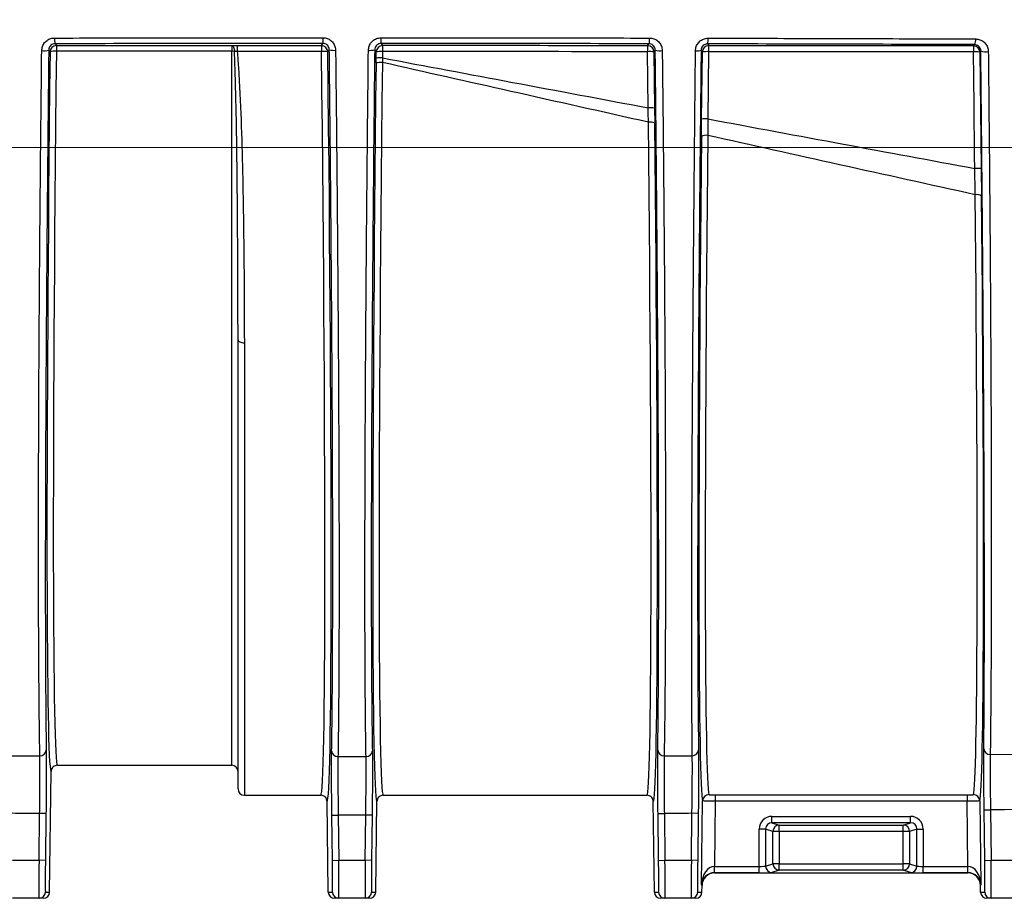
# Model space of a CAD drawing. Units: millimetres. Extents: x 268 to 2107, y 428 to 1269.
# Drawn here: x 600 to 678, y 1039 to 1109 of the extents above; entities that cross this region are included whole.
import ezdxf

# ---------------------------------------------------------------- set-up
doc = ezdxf.new("R2010")
doc.units = ezdxf.units.MM
doc.header["$LTSCALE"] = 3
doc.styles.add('SLDTEXTSTYLE0', font='TXT', dxfattribs={"width": 0.75})
doc.dimstyles.new('SLDDIMSTYLE0', dxfattribs={"dimtxt": 10.5, "dimasz": 9, "dimexe": 0, "dimexo": 0.0625, "dimgap": 2.625, "dimtad": 1, "dimdec": 0, "dimrnd": 1e-09, "dimzin": 12, "dimdsep": 46, "dimtxsty": 'SLDTEXTSTYLE0', "dimsah": 1, "dimcen": 0.09, "dimadec": 0, "dimazin": 3, "dimtfac": 1, "dimtdec": 0, "dimtmove": 0, "dimatfit": 0, "dimfxl": 0, "dimfrac": 2, "dimtolj": 1, "dimtzin": 12, "dimarcsym": 0})

# ---------------------------------------------------------------- blocks, each defined once
blk = doc.blocks.new('_D')
at = {"color": 5, "linetype": 'Continuous', "lineweight": 18}
for p, q in [((898.99, 1098.595), (898.99, 1256.058)), ((502.488, 1098.595), (901.99, 1098.595)), ((898.99, 1098.595), (898.99, 1092.385)), ((848.385, 1092.385), (901.99, 1092.385)), ((898.99, 1092.385), (898.99, 1074.385))]:
    blk.add_line(p, q, dxfattribs=at)
for points in [[(898.99, 1098.595), (900.34, 1107.595), (897.64, 1107.595)], [(898.99, 1092.385), (897.64, 1083.385), (900.34, 1083.385)]]:
    blk.add_solid(points, dxfattribs=at)
at = {"color": 5, "linetype": 'Continuous', "lineweight": 18, "insert": (885.454, 1248.3), "char_height": 10.5, "attachment_point": 1, "rotation": 90, "style": 'SLDTEXTSTYLE0'}
blk.add_mtext('6', dxfattribs=at)

msp = doc.modelspace()

# ---------------------------------------------------------------- linework, layer by layer
at = {"color": 7, "linetype": 'Continuous', "lineweight": 25}
for p, q in [((602.194, 1106.134), (602.093, 1106.28)), ((602.59, 1106.777), (602.694, 1106.628)), ((602.694, 1106.628), (616.534, 1106.628)), ((602.694, 1106.628), (602.694, 1106.185)), ((616.534, 1106.628), (616.534, 1106.185)), ((616.976, 1106.63), (623.625, 1106.63)), ((616.976, 1106.63), (616.976, 1106.167)), ((623.625, 1106.63), (623.743, 1106.8)), ((623.625, 1106.63), (623.625, 1106.167)), ((624.242, 1106.304), (624.125, 1106.136)), ((627.943, 1106.136), (627.826, 1106.304)), ((628.325, 1106.8), (628.443, 1106.63)), ((649.372, 1106.625), (649.478, 1106.777)), ((649.975, 1106.28), (649.872, 1106.131)), ((653.698, 1106.129), (653.597, 1106.274)), ((654.097, 1106.768), (654.197, 1106.623)), ((675.113, 1106.611), (675.181, 1106.71)), ((675.677, 1106.21), (675.612, 1106.118)), ((616.534, 1106.185), (602.694, 1106.185)), ((623.625, 1106.167), (616.976, 1106.167)), ((627.933, 1105.26), (627.937, 1105.642)), ((627.937, 1105.642), (627.943, 1106.136)), ((628.434, 1105.662), (628.433, 1105.298)), ((628.439, 1106.156), (628.434, 1105.662)), ((649.413, 1101.726), (649.361, 1106.151)), ((649.872, 1106.131), (649.923, 1101.706)), ((653.636, 1100.827), (653.698, 1106.129)), ((654.185, 1106.149), (654.123, 1100.847)), ((675.612, 1106.118), (675.72, 1096.922)), ((649.923, 1101.706), (649.937, 1100.513)), ((653.621, 1099.46), (653.636, 1100.827)), ((675.72, 1096.922), (675.743, 1094.746)), ((617.034, 1047.976), (617.034, 1083.401)), ((676.423, 1050.698), (678.656, 1050.706)), ((602.778, 1049.845), (616.534, 1049.845)), ((602.16, 1039.839), (602.278, 1049.351)), ((617.534, 1047.476), (623.569, 1047.476)), ((628.499, 1047.476), (649.319, 1047.476)), ((654.718, 1047.507), (674.6, 1047.507)), ((654.718, 1047.507), (654.718, 1047.007)), ((674.6, 1047.507), (674.6, 1047.007)), ((624.158, 1039.839), (624.069, 1046.982)), ((627.91, 1039.839), (627.999, 1046.982)), ((649.908, 1039.839), (649.819, 1046.982)), ((653.637, 1040.401), (653.718, 1047.031)), ((654.718, 1047.007), (654.655, 1041.862)), ((674.6, 1047.007), (654.718, 1047.007)), ((674.663, 1041.862), (674.6, 1047.007)), ((675.6, 1047.031), (675.681, 1040.401)), ((601.327, 1042.345), (601.373, 1046.03)), ((601.873, 1046.024), (601.373, 1046.03)), ((601.873, 1046.024), (601.827, 1042.339)), ((624.447, 1045.898), (624.947, 1045.904)), ((624.491, 1042.339), (624.447, 1045.898)), ((624.947, 1045.904), (624.991, 1042.345)), ((627.077, 1042.345), (627.121, 1045.904)), ((627.621, 1045.898), (627.121, 1045.904)), ((627.621, 1045.898), (627.577, 1042.339)), ((650.195, 1046.024), (650.695, 1046.03)), ((650.241, 1042.339), (650.195, 1046.024)), ((650.695, 1046.03), (650.741, 1042.345)), ((652.827, 1042.345), (652.873, 1046.05)), ((653.373, 1046.044), (652.873, 1046.05)), ((653.373, 1046.044), (653.327, 1042.339)), ((659.185, 1045.31), (659.185, 1045.81)), ((659.185, 1045.81), (670.133, 1045.81)), ((670.133, 1045.31), (670.133, 1045.81)), ((675.942, 1046.313), (676.442, 1046.319)), ((675.991, 1042.339), (675.942, 1046.313)), ((676.442, 1046.319), (676.491, 1042.345)), ((658.684, 1044.811), (658.184, 1044.811)), ((658.184, 1041.862), (658.184, 1044.811)), ((659.263, 1044.618), (658.684, 1044.811)), ((658.684, 1044.811), (658.684, 1041.879)), ((659.185, 1045.31), (659.762, 1045.118)), ((670.133, 1045.31), (659.185, 1045.31)), ((659.762, 1044.618), (659.762, 1045.118)), ((659.762, 1045.118), (669.556, 1045.118)), ((669.556, 1045.118), (670.133, 1045.31)), ((669.556, 1044.618), (669.556, 1045.118)), ((670.634, 1044.811), (670.055, 1044.618)), ((670.634, 1041.879), (670.634, 1044.811)), ((670.634, 1044.811), (671.133, 1044.811)), ((671.133, 1044.811), (671.133, 1041.862)), ((659.762, 1044.618), (659.263, 1044.618)), ((659.263, 1042.072), (659.263, 1044.618)), ((659.762, 1044.618), (659.762, 1042.072)), ((669.556, 1044.618), (659.762, 1044.618)), ((669.556, 1042.072), (669.556, 1044.618)), ((670.055, 1044.618), (669.556, 1044.618)), ((670.055, 1044.618), (670.055, 1042.072)), ((599.241, 1042.345), (601.327, 1042.345)), ((601.827, 1042.339), (601.327, 1042.345)), ((624.491, 1042.339), (624.991, 1042.345)), ((624.991, 1042.345), (627.077, 1042.345)), ((627.577, 1042.339), (627.077, 1042.345)), ((650.241, 1042.339), (650.741, 1042.345)), ((650.741, 1042.345), (652.827, 1042.345)), ((653.327, 1042.339), (652.827, 1042.345)), ((654.654, 1041.862), (654.655, 1041.862)), ((654.655, 1041.363), (654.655, 1041.862)), ((654.655, 1041.862), (658.184, 1041.862)), ((658.184, 1041.363), (658.184, 1041.862)), ((658.684, 1041.879), (659.263, 1042.072)), ((659.762, 1042.072), (659.263, 1042.072)), ((659.762, 1042.072), (669.556, 1042.072)), ((659.762, 1041.572), (659.762, 1042.072)), ((669.556, 1041.572), (669.556, 1042.072)), ((670.055, 1042.072), (669.556, 1042.072)), ((670.055, 1042.072), (670.634, 1041.879)), ((671.133, 1041.363), (671.133, 1041.862)), ((671.133, 1041.862), (674.663, 1041.862)), ((674.663, 1041.862), (674.664, 1041.862)), ((674.663, 1041.363), (674.663, 1041.862)), ((675.991, 1042.339), (676.491, 1042.345)), ((676.491, 1042.345), (678.577, 1042.345)), ((654.654, 1041.363), (654.667, 1041.345)), ((654.654, 1041.363), (654.655, 1041.363)), ((658.184, 1041.363), (654.655, 1041.363)), ((654.667, 1041.345), (674.651, 1041.345)), ((659.762, 1041.572), (659.183, 1041.379)), ((669.556, 1041.572), (659.762, 1041.572)), ((670.135, 1041.379), (669.556, 1041.572)), ((674.663, 1041.363), (671.133, 1041.363)), ((674.651, 1041.345), (674.664, 1041.363)), ((674.663, 1041.363), (674.664, 1041.363)), ((653.667, 1040.357), (653.637, 1040.401)), ((653.66, 1039.839), (653.667, 1040.357)), ((675.681, 1040.401), (675.651, 1040.357)), ((675.658, 1039.839), (675.651, 1040.357)), ((601.327, 1039.345), (599.241, 1039.345)), ((601.66, 1039.345), (601.327, 1039.345)), ((601.827, 1039.839), (602.16, 1039.839)), ((624.158, 1039.839), (624.491, 1039.839)), ((624.991, 1039.345), (624.658, 1039.345)), ((627.077, 1039.345), (624.991, 1039.345)), ((627.41, 1039.345), (627.077, 1039.345)), ((627.577, 1039.839), (627.91, 1039.839)), ((649.908, 1039.839), (650.241, 1039.839)), ((650.741, 1039.345), (650.408, 1039.345)), ((652.827, 1039.345), (650.741, 1039.345)), ((653.16, 1039.345), (652.827, 1039.345)), ((653.327, 1039.839), (653.66, 1039.839)), ((675.658, 1039.839), (675.991, 1039.839)), ((676.491, 1039.345), (676.158, 1039.345)), ((678.577, 1039.345), (676.491, 1039.345))]:
    msp.add_line(p, q, dxfattribs=at)
at = {"color": 8, "linetype": 'Continuous', "lineweight": 25}
for p, q in [((616.534, 1049.845), (616.534, 1106.185)), ((617.534, 1083.183), (617.534, 1047.476))]:
    msp.add_line(p, q, dxfattribs=at)
at = {"color": 7, "linetype": 'Continuous', "lineweight": 25, "flags": 128}
for points in [[(616.534, 1106.628), (616.574, 1106.619), (616.613, 1106.593), (616.649, 1106.552), (616.681, 1106.497), (616.709, 1106.43), (616.73, 1106.352), (616.746, 1106.268), (616.754, 1106.179)], [(675.201, 1096.942), (675.189, 1097.941), (675.143, 1101.935), (675.094, 1106.138)], [(617.034, 1083.401), (617.044, 1083.359), (617.072, 1083.318), (617.118, 1083.28), (617.18, 1083.247), (617.256, 1083.22), (617.343, 1083.2), (617.436, 1083.187), (617.534, 1083.183)], [(678.626, 1046.346), (677.54, 1046.332), (676.442, 1046.319)], [(654.654, 1041.363), (654.654, 1041.374), (654.654, 1041.403), (654.654, 1041.45), (654.654, 1041.512), (654.654, 1041.587), (654.654, 1041.673), (654.654, 1041.766), (654.654, 1041.862)], [(674.664, 1041.363), (674.664, 1041.374), (674.664, 1041.403), (674.664, 1041.45), (674.664, 1041.512), (674.664, 1041.587), (674.664, 1041.673), (674.664, 1041.766), (674.664, 1041.862)]]:
    msp.add_lwpolyline(points, dxfattribs=at)
at = {"color": 7, "linetype": 'Continuous', "lineweight": 25}
for centre, radius, start, end in [((603.655, 1107.129), 1.122, 174.95586, 198.29766), ((633.628, 1107.151), 9.891, 179.41471, 182.03704), ((618.504, 1107.151), 9.827, 357.9497, 0.58909), ((648.413, 1107.129), 1.122, 341.70251, 5.04419), ((653.186, 1107.121), 0.977, 338.84119, 5.75007), ((674.598, 1107.063), 0.682, 328.80003, 7.85539), ((601.7, 1107.709), 1.483, 263.72816, 285.34605), ((602.694, 1106.128), 0.5, 90.01201, 179.27643), ((602.56, 1105.005), 1.187, 83.51896, 107.95156), ((623.625, 1106.13), 0.5, 0.72357, 89.98799), ((624.604, 1107.617), 1.362, 254.6086, 275.70209), ((627.464, 1107.617), 1.361, 264.29819, 285.3917), ((628.443, 1106.13), 0.5, 90.01201, 179.27643), ((646.572, 1106.265), 18.133, 178.84807, 180.3451), ((655.195, 1106.26), 5.835, 176.41732, 181.07204), ((649.372, 1106.125), 0.5, 0.72357, 89.98799), ((650.367, 1107.71), 1.483, 254.65663, 276.27093), ((653.266, 1107.352), 1.127, 264.39125, 287.06383), ((654.198, 1106.123), 0.5, 90.01201, 179.27643), ((659.232, 1106.258), 5.048, 175.8577, 181.23894), ((678.283, 1106.247), 3.192, 173.43809, 181.95734), ((675.112, 1106.111), 0.5, 0.72357, 89.98799), ((676.092, 1107.49), 1.345, 252.03422, 277.62748), ((616.538, 1102.144), 4.04, 86.9425, 90.06324), ((623.768, 1104.4), 1.772, 78.35837, 94.60434), ((628.284, 1103.207), 2.46, 86.50938, 98.10271), ((628.29, 1103.7), 2.46, 86.50939, 98.10272), ((649.518, 1103.622), 2.534, 81.972, 93.53973), ((654.04, 1103.741), 2.413, 86.53875, 98.15523), ((675.254, 1103.564), 2.579, 82.01408, 93.57252), ((628.294, 1103.799), 1.505, 84.71482, 103.88674), ((649.57, 1099.197), 2.534, 81.9721, 93.5398), ((653.978, 1098.439), 2.413, 86.53869, 98.15511), ((649.565, 1099.735), 0.862, 64.43829, 98.55069), ((653.994, 1098.758), 0.795, 80.84204, 118.01266), ((675.362, 1094.368), 2.579, 82.01428, 93.57268), ((675.363, 1094.264), 0.614, 51.74288, 101.281), ((601.413, 1051.07), 0.482, 267.265, 356.19812), ((650.655, 1051.07), 0.482, 183.80188, 272.73501), ((652.915, 1051.078), 0.481, 268.12134, 356.17401), ((676.391, 1051.172), 0.475, 185.1429, 273.83688), ((624.91, 1051.013), 0.484, 183.30462, 271.89197), ((627.158, 1051.013), 0.484, 268.10803, 356.69538), ((616.534, 1049.345), 0.5, 0, 90), ((617.534, 1047.976), 0.5, 180, 270), ((654.218, 1047.024), 0.5, 90.01163, 179.24139), ((675.1, 1047.024), 0.5, 0.75861, 89.98837), ((659.763, 1044.618), 0.5, 90.09622, 179.97363), ((669.555, 1044.618), 0.5, 0.02637, 89.90378), ((659.184, 1041.879), 0.5, 180.02637, 269.90378), ((659.763, 1042.072), 0.5, 180.02637, 269.90378), ((669.555, 1042.072), 0.5, 270.09622, 359.97363), ((670.134, 1041.879), 0.5, 270.09622, 359.97363), ((601.327, 1039.845), 0.5, 270.00215, 359.29513), ((624.991, 1039.845), 0.5, 180.70487, 269.99785), ((627.077, 1039.845), 0.5, 270.00215, 359.29513), ((650.741, 1039.845), 0.5, 180.70487, 269.99785), ((652.827, 1039.845), 0.5, 270.00215, 359.29513), ((676.491, 1039.845), 0.5, 180.70487, 269.99785)]:
    msp.add_arc(centre, radius, start, end, dxfattribs=at)
for centre, major_axis, ratio, start_param, end_param in [((618.534, 1080.764), (1481.853, 0), 0.017455, 1.549985, 1.56411), ((618.534, 1080.764), (1481.853, 0), 0.017455, 1.532606, 1.546727), ((603.068, 1113.351), (0.79, 64), 0.012341, 1.683949, 3.073572), ((603.568, 1113.345), (0.79, 63.5), 0.012438, 1.683952, 3.141747), ((622.781, 1110.845), (-0.788, 63.369), 0.012438, 3.141438, 4.638346), ((623.281, 1110.851), (-0.788, 63.869), 0.012341, 3.185236, 4.638349), ((628.787, 1110.851), (0.788, 63.869), 0.012341, 1.658594, 3.071464), ((629.287, 1110.845), (0.788, 63.369), 0.012438, 1.658597, 3.141747), ((648.531, 1110.845), (-0.788, 63.369), 0.012438, 3.141438, 4.549652), ((649.031, 1110.851), (-0.788, 63.869), 0.012341, 3.187361, 4.549654), ((654.537, 1110.851), (0.788, 63.869), 0.012341, 1.750263, 3.102689), ((655.037, 1110.845), (0.788, 63.369), 0.012438, 1.750265, 3.102692), ((674.281, 1110.845), (-0.788, 63.369), 0.012438, 3.180494, 4.45732), ((674.781, 1110.851), (-0.788, 63.869), 0.012341, 3.180496, 4.457322), ((659.186, 1044.81), (-0.95, 0.316), 0.998478, 5.034353, 6.604236), ((670.132, 1044.81), (0.95, 0.316), 0.998478, 5.962135, 7.532018), ((659.186, 1044.81), (0.477, -0.159), 0.99545, 1.89276, 3.462643), ((670.132, 1044.81), (0.477, 0.159), 0.99545, 5.962135, 7.532018), ((601.358, 1042.345), (0.031, 3), 0.010284, 1.570902, 3.141698), ((601.858, 1042.339), (0.031, 2.5), 0.012341, 1.570949, 2.526103), ((624.46, 1042.339), (-0.031, 2.5), 0.012341, 3.653646, 4.712237), ((624.96, 1042.345), (-0.031, 3), 0.010284, 3.141487, 4.712283), ((627.108, 1042.345), (0.031, 3), 0.010284, 1.570902, 3.141698), ((627.608, 1042.339), (0.031, 2.5), 0.012341, 1.570949, 2.526103), ((650.21, 1042.339), (-0.031, 2.5), 0.012341, 3.653646, 4.712237), ((650.71, 1042.345), (-0.031, 3), 0.010284, 3.141487, 4.712283), ((652.858, 1042.345), (0.031, 3), 0.010284, 1.570902, 3.141698), ((653.358, 1042.339), (0.031, 2.5), 0.012341, 1.570949, 2.526103), ((654.636, 1040.388), (0.041, 1.474), 0.678162, 0.023066, 1.581308), ((658.184, 1041.88), (0.5, 0), 0.03491, 4.712389, 6.230825), ((671.133, 1041.88), (0.5, 0), 0.03491, 3.193953, 4.712389), ((674.682, 1040.388), (-0.041, 1.474), 0.678162, 4.701878, 6.260119), ((675.96, 1042.339), (-0.031, 2.5), 0.012341, 3.653646, 4.712237), ((676.46, 1042.345), (-0.031, 3), 0.010284, 3.141487, 4.712283), ((654.636, 1040.388), (0.96, 0.291), 0.96858, 1.266837, 2.825078), ((654.667, 1040.345), (-0.571, 0.821), 0.999774, 5.676088, 7.23433), ((658.184, 1041.38), (1, 0), 0.017455, 4.712389, 6.230825), ((671.133, 1041.38), (1, 0), 0.017455, 3.193953, 4.712389), ((674.651, 1040.345), (0.571, 0.821), 0.999774, 5.332041, 6.890283), ((674.682, 1040.388), (0.96, -0.291), 0.96858, 0.316514, 1.874756), ((601.66, 1039.845), (-0.5, 0), 0.999924, 1.570796, 3.129252), ((624.658, 1039.845), (0.5, 0), 0.999924, 3.153934, 4.712389), ((627.41, 1039.845), (-0.5, 0), 0.999924, 1.570796, 3.129252), ((650.408, 1039.845), (0.5, 0), 0.999924, 3.153934, 4.712389), ((653.16, 1039.845), (-0.5, 0), 0.999924, 1.570796, 3.129252), ((676.158, 1039.845), (0.5, 0), 0.999924, 3.153934, 4.712389)]:
    msp.add_ellipse(centre, major_axis=major_axis, ratio=ratio, start_param=start_param, end_param=end_param, dxfattribs=at)
at = {"color": 8, "linetype": 'Continuous', "lineweight": 25}
for centre, major_axis, start_param, end_param in [((603.068, 1113.351), (0.79, 64), 3.073572, 3.141649), ((628.787, 1110.851), (0.788, 63.869), 3.071464, 3.141648), ((623.281, 1110.851), (-0.788, 63.869), 3.141537, 3.185236), ((649.031, 1110.851), (-0.788, 63.869), 3.141537, 3.187361), ((601.858, 1042.339), (0.031, 2.5), 2.526103, 3.141745), ((624.46, 1042.339), (-0.031, 2.5), 3.14144, 3.653646), ((627.608, 1042.339), (0.031, 2.5), 2.526103, 3.141745), ((650.21, 1042.339), (-0.031, 2.5), 3.14144, 3.653646), ((653.358, 1042.339), (0.031, 2.5), 2.526103, 3.141745), ((675.96, 1042.339), (-0.031, 2.5), 3.14144, 3.653646)]:
    msp.add_ellipse(centre, major_axis=major_axis, ratio=0.012341, start_param=start_param, end_param=end_param, dxfattribs=at)
at = {"color": 7, "linetype": 'Continuous', "lineweight": 25}
for points, knots in [([(601.539, 1106.236), (601.551, 1106.349), (601.576, 1106.577), (601.755, 1106.877), (602.015, 1107.101), (602.293, 1107.213), (602.473, 1107.224), (602.538, 1107.228)], [0, 0, 0, 0, 0.218028, 0.436058, 0.65524, 0.874409, 1, 1, 1, 1]), ([(602.538, 1107.228), (602.869, 1107.229), (604.527, 1107.232), (608.88, 1107.239), (615.614, 1107.249), (621.029, 1107.251), (623.738, 1107.252)], [0, 0, 0, 0, 0.047069, 0.235349, 0.61742, 1, 1, 1, 1]), ([(623.738, 1107.252), (623.85, 1107.241), (624.073, 1107.22), (624.372, 1107.049), (624.599, 1106.797), (624.719, 1106.519), (624.733, 1106.335), (624.739, 1106.262)], [0, 0, 0, 0, 0.214597, 0.429121, 0.643859, 0.859704, 1, 1, 1, 1]), ([(627.329, 1106.262), (627.342, 1106.375), (627.366, 1106.601), (627.544, 1106.9), (627.802, 1107.124), (628.081, 1107.237), (628.262, 1107.248), (628.33, 1107.252)], [0, 0, 0, 0, 0.2177516, 0.4356071, 0.6526214, 0.8682657, 1, 1, 1, 1]), ([(628.33, 1107.252), (628.664, 1107.252), (630.33, 1107.252), (634.701, 1107.249), (641.443, 1107.243), (646.833, 1107.233), (649.53, 1107.228)], [0, 0, 0, 0, 0.047068, 0.235351, 0.617435, 1, 1, 1, 1]), ([(649.53, 1107.228), (649.643, 1107.217), (649.869, 1107.194), (650.169, 1107.019), (650.396, 1106.763), (650.512, 1106.484), (650.525, 1106.303), (650.529, 1106.236)], [0, 0, 0, 0, 0.216704, 0.433305, 0.651479, 0.870714, 1, 1, 1, 1]), ([(653.156, 1106.23), (653.168, 1106.342), (653.192, 1106.564), (653.365, 1106.861), (653.618, 1107.083), (653.897, 1107.202), (654.082, 1107.214), (654.158, 1107.218)], [0, 0, 0, 0, 0.214429, 0.428962, 0.641889, 0.854471, 1, 1, 1, 1]), ([(654.158, 1107.218), (654.488, 1107.218), (656.142, 1107.214), (660.499, 1107.204), (667.215, 1107.185), (672.587, 1107.166), (675.273, 1107.156)], [0, 0, 0, 0, 0.046768, 0.233845, 0.616811, 1, 1, 1, 1]), ([(675.273, 1107.156), (675.387, 1107.144), (675.616, 1107.12), (675.919, 1106.939), (676.145, 1106.675), (676.255, 1106.395), (676.266, 1106.218), (676.27, 1106.157)], [0, 0, 0, 0, 0.219572, 0.439297, 0.66149, 0.883863, 1, 1, 1, 1]), ([(601.39, 1050.588), (601.379, 1051.276), (601.356, 1052.655), (601.33, 1055.12), (601.309, 1057.853), (601.294, 1060.865), (601.285, 1064.117), (601.283, 1067.603), (601.287, 1071.301), (601.297, 1075.2), (601.313, 1079.27), (601.33, 1082.356), (601.347, 1085.166), (601.366, 1088.064), (601.399, 1092.285), (601.441, 1097), (601.487, 1101.657), (601.522, 1104.755), (601.539, 1106.236)], [0, 0, 0, 0, 0.067114, 0.134492, 0.20196, 0.269339, 0.336456, 0.40268, 0.469143, 0.5357, 0.602187, 0.668432, 0.681169, 0.732135, 0.800525, 0.868998, 0.937387, 1, 1, 1, 1]), ([(602.093, 1106.28), (602.072, 1104.363), (602.031, 1100.528), (601.977, 1094.821), (601.929, 1089.19), (601.89, 1083.733), (601.859, 1078.539), (601.839, 1074.144), (601.827, 1070.45), (601.821, 1067.392), (601.819, 1064.035), (601.823, 1060.498), (601.835, 1057.303), (601.852, 1054.771), (601.871, 1052.764), (601.886, 1051.613), (601.894, 1051.038)], [0, 0, 0, 0, 0.081725, 0.163441, 0.247523, 0.331606, 0.413346, 0.495085, 0.551239, 0.607445, 0.663599, 0.74631, 0.82902, 0.885996, 0.943025, 1, 1, 1, 1]), ([(602.59, 1106.777), (602.558, 1106.775), (602.468, 1106.77), (602.329, 1106.713), (602.2, 1106.601), (602.112, 1106.451), (602.099, 1106.337), (602.093, 1106.28)], [0, 0, 0, 0, 0.124172, 0.342727, 0.562918, 0.782126, 1, 1, 1, 1]), ([(623.743, 1106.8), (621.979, 1106.799), (618.45, 1106.798), (611.391, 1106.792), (606.112, 1106.783), (602.59, 1106.777)], [0, 0, 0, 0, 0.24972, 0.499442, 1, 1, 1, 1]), ([(616.534, 1106.628), (616.571, 1106.629), (616.71, 1106.63), (616.863, 1106.63), (616.976, 1106.63)], [0, 0, 0, 0, 0.26413, 1, 1, 1, 1]), ([(624.242, 1106.304), (624.239, 1106.341), (624.233, 1106.432), (624.173, 1106.572), (624.06, 1106.698), (623.911, 1106.783), (623.799, 1106.794), (623.743, 1106.8)], [0, 0, 0, 0, 0.141873, 0.359214, 0.57394, 0.787168, 1, 1, 1, 1]), ([(624.426, 1050.985), (624.438, 1051.726), (624.461, 1053.211), (624.486, 1055.97), (624.504, 1059.088), (624.514, 1062.582), (624.515, 1066.43), (624.509, 1070.602), (624.494, 1075.061), (624.472, 1079.774), (624.441, 1084.717), (624.403, 1089.855), (624.357, 1095.146), (624.313, 1099.692), (624.274, 1103.423), (624.253, 1105.344), (624.242, 1106.304)], [0, 0, 0, 0, 0.076502, 0.153277, 0.230052, 0.306554, 0.383057, 0.459833, 0.536609, 0.613112, 0.6896, 0.766363, 0.843125, 0.919614, 0.959802, 1, 1, 1, 1]), ([(624.739, 1106.262), (624.749, 1105.296), (624.771, 1103.363), (624.81, 1099.607), (624.854, 1095.026), (624.9, 1089.695), (624.938, 1084.518), (624.969, 1079.537), (624.991, 1074.789), (625.006, 1070.295), (625.013, 1066.091), (625.012, 1062.439), (625.005, 1059.339), (624.993, 1056.722), (624.975, 1054.388), (624.954, 1052.288), (624.935, 1051.115), (624.926, 1050.529)], [0, 0, 0, 0, 0.040145, 0.08028, 0.156774, 0.233542, 0.310309, 0.386803, 0.463311, 0.540092, 0.616873, 0.693381, 0.756565, 0.817355, 0.878282, 0.93921, 1, 1, 1, 1]), ([(627.142, 1050.529), (627.131, 1051.203), (627.109, 1052.619), (627.085, 1055.275), (627.066, 1058.386), (627.056, 1061.878), (627.054, 1065.74), (627.061, 1069.968), (627.075, 1074.533), (627.098, 1079.367), (627.127, 1084.016), (627.159, 1088.485), (627.194, 1092.736), (627.235, 1097.188), (627.279, 1101.702), (627.313, 1104.743), (627.329, 1106.262)], [0, 0, 0, 0, 0.069564, 0.146073, 0.222855, 0.299637, 0.376146, 0.454108, 0.532359, 0.610611, 0.688573, 0.747193, 0.810298, 0.873547, 0.936838, 1, 1, 1, 1]), ([(627.826, 1106.304), (627.81, 1104.82), (627.777, 1101.846), (627.733, 1097.431), (627.693, 1093.07), (627.657, 1088.799), (627.624, 1084.292), (627.596, 1079.606), (627.573, 1074.808), (627.558, 1070.277), (627.552, 1066.081), (627.555, 1062.249), (627.565, 1058.783), (627.584, 1055.695), (627.609, 1053.06), (627.631, 1051.654), (627.642, 1050.985)], [0, 0, 0, 0, 0.062192, 0.12459, 0.187018, 0.249339, 0.311467, 0.389424, 0.467671, 0.545918, 0.623876, 0.70038, 0.777158, 0.853935, 0.93044, 1, 1, 1, 1]), ([(628.325, 1106.8), (628.29, 1106.798), (628.2, 1106.792), (628.061, 1106.735), (627.932, 1106.623), (627.844, 1106.473), (627.832, 1106.361), (627.826, 1106.304)], [0, 0, 0, 0, 0.130669, 0.344703, 0.561146, 0.779968, 1, 1, 1, 1]), ([(649.478, 1106.777), (645.964, 1106.783), (640.688, 1106.792), (633.629, 1106.798), (630.093, 1106.799), (628.325, 1106.8)], [0, 0, 0, 0, 0.499451, 0.749727, 1, 1, 1, 1]), ([(649.975, 1106.28), (649.973, 1106.313), (649.966, 1106.405), (649.909, 1106.544), (649.796, 1106.672), (649.648, 1106.76), (649.534, 1106.771), (649.478, 1106.777)], [0, 0, 0, 0, 0.128949, 0.34899, 0.568433, 0.785233, 1, 1, 1, 1]), ([(650.174, 1051.038), (650.184, 1051.842), (650.206, 1053.454), (650.228, 1056.4), (650.243, 1059.701), (650.249, 1063.369), (650.247, 1067.384), (650.237, 1071.713), (650.219, 1076.314), (650.194, 1081.18), (650.16, 1086.291), (650.119, 1091.617), (650.07, 1097.086), (650.022, 1101.993), (649.988, 1105.074), (649.975, 1106.28)], [0, 0, 0, 0, 0.07844, 0.157161, 0.235884, 0.314327, 0.392723, 0.471391, 0.550076, 0.628495, 0.708401, 0.788576, 0.868748, 0.948652, 1, 1, 1, 1]), ([(650.529, 1106.236), (650.543, 1105.022), (650.578, 1101.919), (650.628, 1096.978), (650.676, 1091.469), (650.716, 1086.105), (650.747, 1080.956), (650.768, 1076.055), (650.781, 1071.42), (650.785, 1067.059), (650.782, 1063.517), (650.773, 1060.697), (650.761, 1058.138), (650.742, 1055.479), (650.714, 1052.81), (650.69, 1051.328), (650.678, 1050.588)], [0, 0, 0, 0, 0.051317, 0.131203, 0.211358, 0.291515, 0.371404, 0.449823, 0.528509, 0.607178, 0.685575, 0.734701, 0.783827, 0.855849, 0.927979, 1, 1, 1, 1]), ([(652.899, 1050.597), (652.893, 1051.286), (652.879, 1052.667), (652.865, 1055.124), (652.857, 1057.843), (652.854, 1060.835), (652.857, 1064.072), (652.865, 1067.553), (652.88, 1071.258), (652.899, 1075.164), (652.923, 1079.24), (652.944, 1082.333), (652.964, 1085.16), (652.987, 1088.091), (653.022, 1092.36), (653.065, 1097.129), (653.109, 1101.76), (653.141, 1104.812), (653.156, 1106.23)], [0, 0, 0, 0, 0.066664, 0.133583, 0.200589, 0.267509, 0.334173, 0.400619, 0.467304, 0.534084, 0.600796, 0.667265, 0.680174, 0.731828, 0.801145, 0.870547, 0.939863, 1, 1, 1, 1]), ([(653.597, 1106.274), (653.576, 1104.356), (653.534, 1100.519), (653.48, 1094.809), (653.433, 1089.172), (653.393, 1083.709), (653.362, 1078.507), (653.342, 1074.104), (653.33, 1070.404), (653.324, 1067.34), (653.321, 1063.991), (653.325, 1060.472), (653.337, 1057.296), (653.354, 1054.775), (653.372, 1052.774), (653.387, 1051.622), (653.395, 1051.046)], [0, 0, 0, 0, 0.082009, 0.164017, 0.248396, 0.332776, 0.41479, 0.496802, 0.553146, 0.609541, 0.665885, 0.748064, 0.830243, 0.886811, 0.943432, 1, 1, 1, 1]), ([(654.097, 1106.768), (654.059, 1106.766), (653.967, 1106.76), (653.827, 1106.701), (653.701, 1106.59), (653.614, 1106.441), (653.602, 1106.33), (653.597, 1106.274)], [0, 0, 0, 0, 0.147346, 0.360041, 0.571311, 0.78454, 1, 1, 1, 1]), ([(675.181, 1106.71), (671.682, 1106.721), (664.68, 1106.743), (657.626, 1106.76), (654.097, 1106.768)], [0, 0, 0, 0, 0.499761, 1, 1, 1, 1]), ([(675.677, 1106.21), (675.675, 1106.241), (675.669, 1106.331), (675.614, 1106.47), (675.502, 1106.601), (675.353, 1106.691), (675.238, 1106.703), (675.181, 1106.71)], [0, 0, 0, 0, 0.113547, 0.33447, 0.558395, 0.780391, 1, 1, 1, 1]), ([(675.918, 1051.13), (675.926, 1052.059), (675.942, 1053.918), (675.957, 1057.228), (675.964, 1060.916), (675.963, 1064.962), (675.953, 1069.281), (675.936, 1073.876), (675.91, 1078.761), (675.877, 1083.901), (675.838, 1089.22), (675.791, 1094.739), (675.738, 1100.405), (675.697, 1104.275), (675.677, 1106.21)], [0, 0, 0, 0, 0.081243, 0.162486, 0.246095, 0.329705, 0.410945, 0.492185, 0.575577, 0.658986, 0.743338, 0.827691, 0.913846, 1, 1, 1, 1]), ([(616.976, 1106.167), (616.92, 1106.171), (616.843, 1106.176), (616.773, 1106.178), (616.754, 1106.179)], [0, 0, 0, 0, 0.7325007, 1, 1, 1, 1]), ([(616.976, 1106.167), (617.006, 1105.753), (617.137, 1103.948), (617.283, 1100.758), (617.4, 1096.634), (617.467, 1092.621), (617.515, 1088.738), (617.532, 1085.616), (617.533, 1083.79), (617.534, 1083.183)], [0, 0, 0, 0, 0.052109, 0.227415, 0.402942, 0.578275, 0.747047, 0.915819, 1, 1, 1, 1]), ([(628.434, 1105.662), (631.859, 1105.018), (638.852, 1103.702), (645.845, 1102.394), (649.413, 1101.726)], [0, 0, 0, 0, 0.48974, 1, 1, 1, 1]), ([(649.361, 1106.151), (649.028, 1106.151), (647.362, 1106.152), (640.388, 1106.154), (633.747, 1106.155), (628.439, 1106.156)], [0, 0, 0, 0, 0.047792, 0.238959, 1, 1, 1, 1]), ([(675.094, 1106.138), (674.76, 1106.138), (673.095, 1106.139), (666.127, 1106.143), (659.49, 1106.147), (654.185, 1106.149)], [0, 0, 0, 0, 0.047805, 0.239026, 1, 1, 1, 1]), ([(676.27, 1106.157), (676.29, 1104.233), (676.331, 1100.38), (676.381, 1094.695), (676.424, 1089.118), (676.457, 1083.748), (676.483, 1078.604), (676.5, 1073.708), (676.508, 1069.046), (676.508, 1065.809), (676.505, 1062.897), (676.498, 1060.141), (676.481, 1056.695), (676.457, 1053.458), (676.434, 1051.617), (676.423, 1050.698)], [0, 0, 0, 0, 0.0850818, 0.1703882, 0.2556953, 0.3407781, 0.4230097, 0.5054879, 0.5879079, 0.6700599, 0.6881008, 0.7603106, 0.8401626, 0.9201487, 1, 1, 1, 1]), ([(649.437, 1100.588), (645.815, 1101.397), (638.814, 1102.963), (631.813, 1104.538), (628.433, 1105.298)], [0, 0, 0, 0, 0.517255, 1, 1, 1, 1]), ([(649.437, 1100.588), (649.43, 1100.918), (649.422, 1101.297), (649.414, 1101.678), (649.413, 1101.726)], [0, 0, 0, 0, 0.873656, 1, 1, 1, 1]), ([(654.123, 1100.847), (654.123, 1100.514), (654.121, 1100.077), (654.121, 1099.645), (654.121, 1099.543)], [0, 0, 0, 0, 0.761979, 1, 1, 1, 1]), ([(654.123, 1100.847), (657.693, 1100.183), (664.719, 1098.875), (671.744, 1097.58), (675.201, 1096.942)], [0, 0, 0, 0, 0.508009, 1, 1, 1, 1]), ([(675.243, 1094.866), (671.668, 1095.653), (664.628, 1097.205), (657.587, 1098.771), (654.121, 1099.543)], [0, 0, 0, 0, 0.5077, 1, 1, 1, 1]), ([(675.243, 1094.866), (675.236, 1095.191), (675.223, 1095.875), (675.209, 1096.575), (675.201, 1096.942)], [0, 0, 0, 0, 0.475673, 1, 1, 1, 1]), ([(617.034, 1083.401), (617.034, 1083.998), (617.033, 1085.795), (617.023, 1088.879), (617.011, 1091.39), (616.999, 1092.685), (616.999, 1092.694)], [0, 0, 0, 0, 0.198874, 0.598136, 0.997397, 1, 1, 1, 1]), ([(601.894, 1051.038), (601.896, 1050.927), (601.899, 1050.678), (601.901, 1050.149), (601.9, 1049.476), (601.897, 1048.701), (601.892, 1047.853), (601.883, 1046.951), (601.876, 1046.333), (601.873, 1046.024)], [0, 0, 0, 0, 0.118, 0.265001, 0.412002, 0.559001, 0.706001, 0.853, 1, 1, 1, 1]), ([(650.195, 1046.024), (650.192, 1046.333), (650.185, 1046.951), (650.176, 1047.853), (650.171, 1048.701), (650.167, 1049.476), (650.167, 1050.149), (650.169, 1050.678), (650.172, 1050.927), (650.174, 1051.038)], [0, 0, 0, 0, 0.147, 0.293999, 0.440999, 0.587998, 0.734999, 0.882, 1, 1, 1, 1]), ([(653.395, 1051.046), (653.396, 1050.939), (653.399, 1050.693), (653.401, 1050.17), (653.401, 1049.497), (653.398, 1048.723), (653.392, 1047.874), (653.384, 1046.972), (653.376, 1046.353), (653.373, 1046.044)], [0, 0, 0, 0, 0.113523, 0.261247, 0.408972, 0.55673, 0.704488, 0.852244, 1, 1, 1, 1]), ([(675.942, 1046.313), (675.938, 1046.622), (675.931, 1047.24), (675.923, 1048.142), (675.917, 1048.991), (675.914, 1049.765), (675.913, 1050.439), (675.915, 1050.876), (675.917, 1051.08), (675.918, 1051.13)], [0, 0, 0, 0, 0.158064, 0.316129, 0.474193, 0.632257, 0.790327, 0.948396, 1, 1, 1, 1]), ([(599.169, 1050.597), (599.553, 1050.596), (600.294, 1050.593), (601.034, 1050.59), (601.39, 1050.588)], [0, 0, 0, 0, 0.519428, 1, 1, 1, 1]), ([(601.373, 1046.03), (601.376, 1046.311), (601.383, 1046.873), (601.39, 1047.693), (601.395, 1048.464), (601.398, 1049.168), (601.397, 1049.78), (601.395, 1050.261), (601.392, 1050.487), (601.39, 1050.588)], [0, 0, 0, 0, 0.1469992, 0.2939983, 0.4409976, 0.5879968, 0.7349982, 0.8819997, 1, 1, 1, 1]), ([(624.447, 1045.898), (624.443, 1046.207), (624.436, 1046.825), (624.428, 1047.727), (624.422, 1048.576), (624.419, 1049.351), (624.419, 1050.023), (624.421, 1050.59), (624.424, 1050.853), (624.426, 1050.985)], [0, 0, 0, 0, 0.142845, 0.285689, 0.428534, 0.57138, 0.714212, 0.857044, 1, 1, 1, 1]), ([(624.926, 1050.529), (624.924, 1050.409), (624.92, 1050.17), (624.918, 1049.654), (624.919, 1049.043), (624.922, 1048.338), (624.928, 1047.567), (624.936, 1046.747), (624.943, 1046.185), (624.947, 1045.904)], [0, 0, 0, 0, 0.142956, 0.285787, 0.428619, 0.571464, 0.714309, 0.857154, 1, 1, 1, 1]), ([(624.926, 1050.529), (625.295, 1050.529), (626.034, 1050.528), (626.773, 1050.529), (627.142, 1050.529)], [0, 0, 0, 0, 0.5, 1, 1, 1, 1]), ([(627.121, 1045.904), (627.125, 1046.185), (627.132, 1046.747), (627.14, 1047.567), (627.146, 1048.338), (627.149, 1049.043), (627.15, 1049.654), (627.147, 1050.17), (627.144, 1050.409), (627.142, 1050.529)], [0, 0, 0, 0, 0.142846, 0.285691, 0.428536, 0.571381, 0.714213, 0.857044, 1, 1, 1, 1]), ([(627.642, 1050.985), (627.643, 1050.853), (627.647, 1050.59), (627.649, 1050.023), (627.649, 1049.351), (627.646, 1048.576), (627.64, 1047.727), (627.632, 1046.825), (627.625, 1046.207), (627.621, 1045.898)], [0, 0, 0, 0, 0.142956, 0.285788, 0.42862, 0.571466, 0.714311, 0.857155, 1, 1, 1, 1]), ([(650.678, 1050.588), (650.676, 1050.487), (650.673, 1050.261), (650.67, 1049.78), (650.67, 1049.168), (650.673, 1048.464), (650.678, 1047.693), (650.685, 1046.873), (650.692, 1046.311), (650.695, 1046.03)], [0, 0, 0, 0, 0.118, 0.265002, 0.412003, 0.559002, 0.706002, 0.853001, 1, 1, 1, 1]), ([(650.678, 1050.588), (651.034, 1050.59), (651.774, 1050.593), (652.515, 1050.596), (652.899, 1050.597)], [0, 0, 0, 0, 0.480572, 1, 1, 1, 1]), ([(652.873, 1046.05), (652.877, 1046.331), (652.885, 1046.894), (652.893, 1047.714), (652.9, 1048.485), (652.904, 1049.19), (652.905, 1049.801), (652.903, 1050.276), (652.901, 1050.5), (652.899, 1050.597)], [0, 0, 0, 0, 0.14776, 0.295519, 0.443277, 0.591035, 0.738757, 0.886479, 1, 1, 1, 1]), ([(676.423, 1050.698), (676.422, 1050.652), (676.42, 1050.467), (676.418, 1050.07), (676.418, 1049.458), (676.42, 1048.753), (676.425, 1047.982), (676.432, 1047.162), (676.439, 1046.6), (676.442, 1046.319)], [0, 0, 0, 0, 0.051604, 0.209675, 0.367745, 0.525809, 0.683873, 0.841936, 1, 1, 1, 1]), ([(602.778, 1049.845), (602.768, 1049.845), (602.733, 1049.844), (602.643, 1049.832), (602.513, 1049.78), (602.384, 1049.668), (602.296, 1049.52), (602.284, 1049.407), (602.278, 1049.351)], [0, 0, 0, 0, 0.036555, 0.134611, 0.350974, 0.567321, 0.78366, 1, 1, 1, 1]), ([(624.069, 1046.982), (624.063, 1047.038), (624.051, 1047.15), (623.963, 1047.299), (623.834, 1047.411), (623.704, 1047.463), (623.614, 1047.475), (623.579, 1047.476), (623.569, 1047.476)], [0, 0, 0, 0, 0.21634, 0.432679, 0.649026, 0.865389, 0.963445, 1, 1, 1, 1]), ([(628.499, 1047.476), (628.489, 1047.476), (628.454, 1047.475), (628.364, 1047.463), (628.233, 1047.411), (628.105, 1047.299), (628.017, 1047.15), (628.005, 1047.038), (627.999, 1046.982)], [0, 0, 0, 0, 0.0365548, 0.1346114, 0.3509742, 0.5673211, 0.7836604, 1, 1, 1, 1]), ([(649.819, 1046.982), (649.813, 1047.038), (649.801, 1047.15), (649.713, 1047.299), (649.584, 1047.411), (649.454, 1047.463), (649.364, 1047.475), (649.329, 1047.476), (649.319, 1047.476)], [0, 0, 0, 0, 0.21634, 0.432679, 0.649026, 0.865389, 0.963445, 1, 1, 1, 1]), ([(654.218, 1047.524), (654.221, 1047.523), (654.228, 1047.519), (654.287, 1047.514), (654.4, 1047.51), (654.55, 1047.507), (654.662, 1047.507), (654.718, 1047.507)], [0, 0, 0, 0, 0.134551, 0.350205, 0.56631, 0.78298, 1, 1, 1, 1]), ([(674.6, 1047.507), (674.635, 1047.507), (674.725, 1047.507), (674.865, 1047.509), (674.993, 1047.513), (675.081, 1047.518), (675.093, 1047.522), (675.1, 1047.524)], [0, 0, 0, 0, 0.134953, 0.351804, 0.568273, 0.784321, 1, 1, 1, 1]), ([(654.718, 1047.007), (654.606, 1047.008), (654.381, 1047.01), (654.082, 1047.014), (653.855, 1047.02), (653.737, 1047.026), (653.724, 1047.029), (653.718, 1047.031)], [0, 0, 0, 0, 0.216258, 0.432518, 0.64874, 0.864973, 1, 1, 1, 1]), ([(675.6, 1047.031), (675.587, 1047.028), (675.562, 1047.024), (675.386, 1047.018), (675.13, 1047.012), (674.851, 1047.009), (674.669, 1047.008), (674.6, 1047.007)], [0, 0, 0, 0, 0.216417, 0.43289, 0.649269, 0.865542, 1, 1, 1, 1]), ([(601.373, 1046.03), (601.008, 1046.033), (600.282, 1046.04), (599.557, 1046.047), (599.195, 1046.05)], [0, 0, 0, 0, 0.501968, 1, 1, 1, 1]), ([(627.121, 1045.904), (626.759, 1045.904), (626.034, 1045.904), (625.309, 1045.904), (624.947, 1045.904)], [0, 0, 0, 0, 0.5, 1, 1, 1, 1]), ([(652.873, 1046.05), (652.511, 1046.047), (651.786, 1046.04), (651.06, 1046.033), (650.695, 1046.03)], [0, 0, 0, 0, 0.498032, 1, 1, 1, 1])]:
    msp.add_open_spline(points, degree=3, knots=knots, dxfattribs=at)
at = {"color": 8, "linetype": 'Continuous', "lineweight": 25}
msp.add_open_spline([(616.999, 1092.694), (616.989, 1094.021), (616.967, 1096.685), (616.908, 1100.773), (616.835, 1103.951), (616.769, 1105.758), (616.754, 1106.179)], degree=3, knots=[0, 0, 0, 0, 0.30128, 0.604787, 0.907952, 1, 1, 1, 1], dxfattribs=at)

# ---------------------------------------------------------------- dimensions: what is measured, and where the dimension line sits
at = {"color": 5, "linetype": 'Continuous', "lineweight": 18}
dim = msp.add_linear_dim(base=(898.99, 1092.385), p1=(499.488, 1098.595), p2=(845.385, 1092.385), angle=90, dimstyle='SLDDIMSTYLE0', dxfattribs=at)
dim.commit()
dim.dimension.update_dxf_attribs({"geometry": '_D', "text_midpoint": (898.99, 1252.179), "dimtype": 160})

doc.saveas('drawing.dxf')
